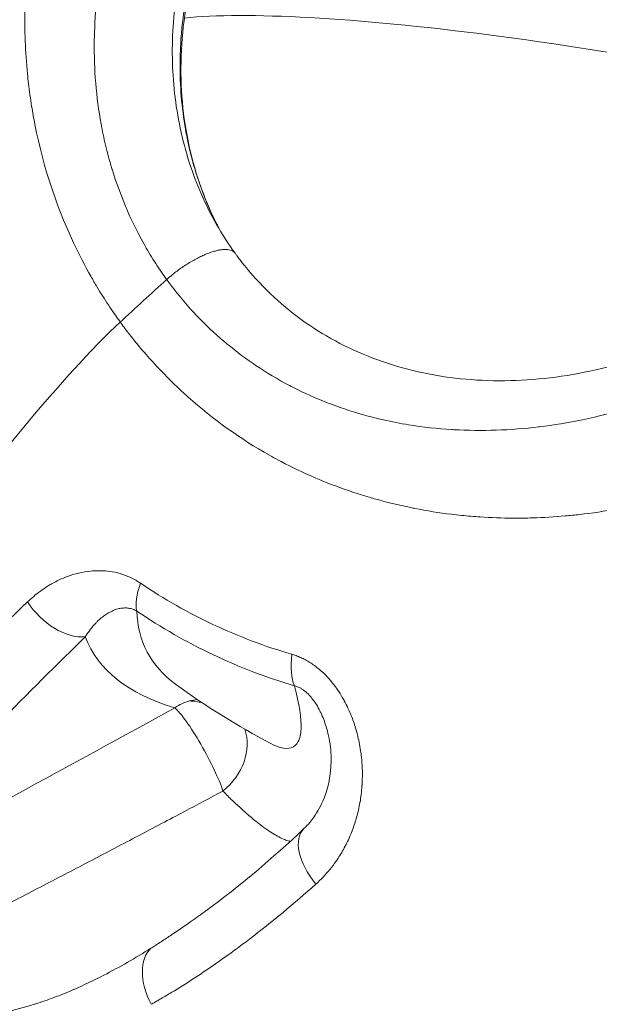
# Model space of a CAD drawing. Units: millimetres. Extents: x 2004 to 19971, y -7 to 13708.
# Drawn here: x 4947 to 4968, y 941 to 977 of the extents above; entities that cross this region are included whole.
import ezdxf

# ---------------------------------------------------------------- set-up
doc = ezdxf.new("R2010")
doc.units = ezdxf.units.MM
doc.styles.get("Standard").update_dxf_attribs({"font": 'arial.ttf'})
doc.dimstyles.new('OLCU', dxfattribs={"dimtxt": 300, "dimasz": 150, "dimexe": 0.18, "dimexo": 0.0625, "dimgap": 50, "dimtad": 1, "dimdec": 0, "dimlfac": 0.1, "dimrnd": 5, "dimzin": 0, "dimdsep": 46, "dimtxsty": 'Standard', "dimcen": 0.09, "dimse1": 1, "dimse2": 1, "dimadec": 0, "dimazin": 0, "dimtfac": 1, "dimtdec": 0, "dimtofl": 0, "dimtmove": 0, "dimatfit": 3, "dimfxl": 1, "dimtolj": 1, "dimtzin": 0, "dimarcsym": 0})

# ---------------------------------------------------------------- blocks, each defined once
blk = doc.blocks.new('*D18')
at = {"color": 0, "lineweight": -2, "transparency": 16777216}
blk.add_line((3304.573, 3373.341), (8934.477, 3373.341), dxfattribs=at)
at = {"color": 0, "transparency": 16777216}
for points in [[(3304.573, 3390.007), (3304.573, 3356.674), (3204.573, 3373.341)], [(8934.477, 3390.007), (8934.477, 3356.674), (9034.477, 3373.341)]]:
    blk.add_solid(points, dxfattribs=at)
at = {"layer": 'Defpoints', "color": 0, "transparency": 16777216}
for p in [(9034.477, 3373.341), (3204.573, 842.357), (9034.477, 842.357)]:
    blk.add_point(p, dxfattribs=at)
at = {"color": 0, "transparency": 16777216, "insert": (6119.525, 3550.984), "char_height": 250, "attachment_point": 5}
blk.add_mtext('\\A1;585', dxfattribs=at)

msp = doc.modelspace()

# ---------------------------------------------------------------- linework, layer by layer
at = {"color": 0, "linetype": 'Continuous', "lineweight": 0, "extrusion": (0, 1, 0)}
for p, q in [((4952.921, 954.322), (4952.922, 954.322)), ((4948.355, 945.288), (4948.354, 945.288))]:
    msp.add_line(p, q, dxfattribs=at)
at = {"color": 0, "linetype": 'Continuous', "lineweight": 0, "extrusion": (0, 0, -1)}
msp.add_arc((-4968.956, 974.281), 27, 297.6127, 306.2483, dxfattribs=at)
at = {"color": 0, "linetype": 'Continuous', "lineweight": 0}
for centre, major_axis, ratio, start_param, end_param in [((4969.84, 972.727), (-18.421, 3.22), 0.132055, -2.056741, -0.434318), ((4969.842, 972.73), (-15.305, -10.702), 0.000003, 0, 0.000012), ((4945.801, 914.42), (-41.146, 58.382), 0.036862, -1.632433, -0.781393), ((4952.873, 956.575), (-1.127, -1.652), 0.414221, -1.055618, -0.325193), ((4948.903, 955.906), (1.389, -1.439), 0.634933, -1.873436, -0.480081), ((4973.307, 965.239), (-23.475, -11.296), 0.356811, -0.032601, 0.376805), ((4958.165, 954.066), (-0.569, -1.917), 0.417661, -1.199351, -0.455604), ((4953.772, 949.97), (-0.563, -1.919), 0.868639, -2.658855, -2.337526), ((4953.772, 949.97), (0.563, 1.919), 0.868639, 0.318035, 0.482738), ((4945.801, 914.42), (-34.095, 48.378), 0.036862, -1.612063, -0.801763), ((4953.26, 941.315), (1.05, -1.702), 0.608471, -3.018841, -1.696128)]:
    msp.add_ellipse(centre, major_axis=major_axis, ratio=ratio, start_param=start_param, end_param=end_param, dxfattribs=at)
at = {"color": 0, "linetype": 'Continuous', "lineweight": 0, "extrusion": (0, 0, -1)}
for centre, major_axis, ratio, start_param, end_param in [((4969.84, 972.726), (-18.357, -3.564), 0.000001, 0, 0.000003), ((4976.446, 961.136), (44.76, 32.495), 0.355672, -1.901473, -1.858372), ((4973.761, 964.295), (-21.856, -10.517), 0.356811, -0.187916, 0.160395), ((4953.772, 949.97), (0.936, -1.767), 0.81996, -2.72813, -2.454326), ((4909.113, 933.731), (72.015, 36.104), 0.05562, 0.944322, 1.1392), ((4953.772, 949.97), (-0.968, 1.75), 0.146143, 0.369001, 2.519828), ((4953.772, 949.97), (1.398, 1.43), 0.812471, 0.383594, 1.723513), ((4959.023, 945.815), (-1.374, 1.453), 0.53838, -1.449845, 0.000008)]:
    msp.add_ellipse(centre, major_axis=major_axis, ratio=ratio, start_param=start_param, end_param=end_param, dxfattribs=at)
at = {"color": 0, "linetype": 'Continuous', "lineweight": 0}
for points, knots in [([(4955.379, 992.444), (4955.044, 992.188), (4954.717, 991.922), (4954.4, 991.647), (4954.039, 991.333), (4953.689, 991.006), (4953.352, 990.668), (4953.329, 990.645), (4953.307, 990.622), (4953.284, 990.599), (4953.197, 990.511), (4953.11, 990.421), (4953.025, 990.331), (4952.79, 990.084), (4952.562, 989.831), (4952.34, 989.572), (4952.162, 989.365), (4951.989, 989.153), (4951.819, 988.938), (4951.794, 988.907), (4951.77, 988.875), (4951.745, 988.843), (4951.65, 988.722), (4951.557, 988.6), (4951.466, 988.476), (4951.184, 988.098), (4950.918, 987.71), (4950.665, 987.315), (4950.649, 987.29), (4950.633, 987.264), (4950.617, 987.239), (4950.517, 987.081), (4950.42, 986.922), (4950.325, 986.762), (4950.092, 986.37), (4949.873, 985.971), (4949.668, 985.564), (4949.665, 985.557), (4949.661, 985.549), (4949.657, 985.542), (4949.454, 985.138), (4949.265, 984.728), (4949.09, 984.31), (4949.014, 984.13), (4948.94, 983.948), (4948.869, 983.765), (4948.849, 983.711), (4948.828, 983.657), (4948.808, 983.603), (4948.655, 983.198), (4948.516, 982.791), (4948.391, 982.381), (4948.344, 982.227), (4948.299, 982.073), (4948.256, 981.919), (4948.183, 981.659), (4948.116, 981.398), (4948.054, 981.135), (4947.967, 980.768), (4947.891, 980.398), (4947.825, 980.026), (4947.816, 979.974), (4947.807, 979.921), (4947.798, 979.868), (4947.786, 979.799), (4947.775, 979.729), (4947.764, 979.66), (4947.761, 979.64), (4947.758, 979.62), (4947.755, 979.601), (4947.712, 979.322), (4947.674, 979.043), (4947.643, 978.763), (4947.624, 978.587), (4947.606, 978.41), (4947.591, 978.233), (4947.588, 978.193), (4947.585, 978.153), (4947.581, 978.113), (4947.553, 977.752), (4947.534, 977.392), (4947.526, 977.033), (4947.519, 976.754), (4947.518, 976.475), (4947.523, 976.196), (4947.525, 976.077), (4947.529, 975.957), (4947.533, 975.837), (4947.548, 975.44), (4947.574, 975.044), (4947.613, 974.65), (4947.625, 974.531), (4947.638, 974.412), (4947.652, 974.293), (4947.684, 974.018), (4947.722, 973.744), (4947.767, 973.471), (4947.802, 973.25), (4947.842, 973.029), (4947.885, 972.809)], [0.0326366, 0.0326366, 0.0326366, 0.0326366, 0.0871928, 0.0871928, 0.0871928, 0.1493913, 0.1493913, 0.1493913, 0.1535571, 0.1535571, 0.1535571, 0.1697284, 0.1697284, 0.1697284, 0.2140173, 0.2140173, 0.2140173, 0.2494073, 0.2494073, 0.2494073, 0.2545939, 0.2545939, 0.2545939, 0.2744775, 0.2744775, 0.2744775, 0.3355608, 0.3355608, 0.3355608, 0.3394831, 0.3394831, 0.3394831, 0.3637629, 0.3637629, 0.3637629, 0.4232285, 0.4232285, 0.4232285, 0.424313, 0.424313, 0.424313, 0.4832996, 0.4832996, 0.4832996, 0.508813, 0.508813, 0.508813, 0.5163183, 0.5163183, 0.5163183, 0.5724978, 0.5724978, 0.5724978, 0.5935305, 0.5935305, 0.5935305, 0.6289892, 0.6289892, 0.6289892, 0.6787379, 0.6787379, 0.6787379, 0.6857987, 0.6857987, 0.6857987, 0.6950838, 0.6950838, 0.6950838, 0.697699, 0.697699, 0.697699, 0.7348344, 0.7348344, 0.7348344, 0.7581592, 0.7581592, 0.7581592, 0.7633883, 0.7633883, 0.7633883, 0.8108638, 0.8108638, 0.8108638, 0.8478857, 0.8478857, 0.8478857, 0.8638273, 0.8638273, 0.8638273, 0.9168681, 0.9168681, 0.9168681, 0.9328962, 0.9328962, 0.9328962, 0.9699429, 0.9699429, 0.9699429, 1, 1, 1, 1]), ([(4957.311, 989.821), (4956.469, 989.176), (4955.686, 988.467), (4954.942, 987.67), (4954.92, 987.647), (4954.898, 987.623), (4954.541, 987.237), (4954.2, 986.836), (4953.866, 986.41), (4953.855, 986.395), (4953.843, 986.38), (4953.515, 985.958), (4953.207, 985.524), (4952.914, 985.073), (4952.911, 985.068), (4952.907, 985.062), (4952.615, 984.61), (4952.342, 984.147), (4952.088, 983.666), (4952.085, 983.661), (4952.083, 983.657), (4951.955, 983.414), (4951.831, 983.167), (4951.603, 982.682), (4951.496, 982.444), (4951.389, 982.189), (4951.383, 982.174), (4951.377, 982.159), (4950.967, 981.175), (4950.649, 980.17), (4950.418, 979.112), (4950.41, 979.077), (4950.403, 979.043), (4950.3, 978.557), (4950.218, 978.066), (4950.152, 977.527), (4950.147, 977.484), (4950.087, 976.953), (4950.053, 976.46), (4950.041, 975.921), (4950.04, 975.871), (4950.04, 975.82), (4950.026, 974.81), (4950.107, 973.81), (4950.299, 972.765), (4950.31, 972.705), (4950.373, 972.384), (4950.431, 972.124), (4950.545, 971.676), (4950.597, 971.485), (4950.672, 971.236), (4950.69, 971.175), (4950.844, 970.681), (4950.999, 970.258), (4951.197, 969.788), (4951.221, 969.732), (4951.448, 969.212), (4951.675, 968.763), (4952.052, 968.111), (4952.184, 967.898), (4952.391, 967.583), (4952.461, 967.479), (4952.569, 967.325), (4952.605, 967.273), (4952.646, 967.216), (4952.651, 967.21), (4952.66, 967.198), (4952.664, 967.192), (4952.668, 967.186)], [0, 0, 0, 0, 0.0031724, 0.0031724, 0.00326929, 0.00326929, 0.00326929, 0.00484604, 0.00484604, 0.00490393, 0.00490393, 0.00490393, 0.00651819, 0.00651819, 0.00653857, 0.00653857, 0.00653857, 0.00817322, 0.00817322, 0.00818857, 0.00818857, 0.00818857, 0.00902303, 0.00902303, 0.00980786, 0.00980786, 0.00985693, 0.00985693, 0.00985693, 0.01307714, 0.01307714, 0.01318531, 0.01318531, 0.01318531, 0.01471179, 0.01471179, 0.01484504, 0.01484504, 0.01634643, 0.01634643, 0.01650176, 0.01650176, 0.01650176, 0.01961572, 0.01961572, 0.01980596, 0.01980596, 0.02062958, 0.02062958, 0.02125036, 0.02125036, 0.02145039, 0.02145039, 0.022885, 0.022885, 0.02308201, 0.02308201, 0.02470388, 0.02470388, 0.02550805, 0.02550805, 0.02590751, 0.02590751, 0.02610648, 0.02610648, 0.02613131, 0.02613131, 0.02615429, 0.02615429, 0.02615429, 0.02615429]), ([(4954.478, 969.179), (4954.277, 969.533), (4954.094, 969.897), (4953.763, 970.652), (4953.615, 971.042), (4953.358, 971.844), (4953.248, 972.257), (4952.981, 973.515), (4952.887, 974.365), (4952.866, 975.658), (4952.879, 976.093), (4952.946, 976.963), (4952.999, 977.393), (4953.216, 978.675), (4953.435, 979.514), (4953.876, 980.749), (4954.042, 981.159), (4954.408, 981.959), (4954.607, 982.349), (4955.251, 983.492), (4955.742, 984.215), (4956.574, 985.243), (4956.867, 985.577), (4957.479, 986.217), (4957.799, 986.524), (4958.131, 986.819)], [0.00133082, 0.00133082, 0.00133082, 0.00133082, 0.00262211, 0.00262211, 0.00393319, 0.00393319, 0.00524427, 0.00524427, 0.00786644, 0.00786644, 0.00917753, 0.00917753, 0.01048861, 0.01048861, 0.01311078, 0.01311078, 0.01442186, 0.01442186, 0.01573294, 0.01573294, 0.01835511, 0.01835511, 0.01966619, 0.01966619, 0.02097728, 0.02097728, 0.02097728, 0.02097728]), ([(4958.783, 986.425), (4957.867, 985.655), (4957.032, 984.779), (4955.587, 982.877), (4954.967, 981.838), (4954.001, 979.682), (4953.643, 978.551), (4953.217, 976.291), (4953.141, 975.145), (4953.271, 972.939), (4953.472, 971.862), (4954.018, 970.189), (4954.291, 969.549), (4954.616, 968.945)], [0.005417, 0.005417, 0.005417, 0.005417, 3.601275, 3.601275, 7.212078, 7.212078, 10.778759, 10.778759, 14.279382, 14.279382, 17.685523, 17.685523, 19.913879, 19.913879, 19.913879, 19.913879]), ([(4958.432, 986.29), (4957.95, 985.864), (4957.496, 985.412), (4956.909, 984.752), (4956.752, 984.567), (4956.458, 984.206), (4956.322, 984.031), (4955.913, 983.482), (4955.654, 983.102), (4955.311, 982.546), (4955.213, 982.38), (4954.902, 981.833), (4954.703, 981.445), (4954.401, 980.789), (4954.288, 980.526), (4954.127, 980.117), (4954.073, 979.975), (4953.918, 979.544), (4953.823, 979.253), (4953.61, 978.527), (4953.503, 978.088), (4953.396, 977.537), (4953.376, 977.427), (4953.3, 976.985), (4953.254, 976.649), (4953.211, 976.219), (4953.203, 976.125), (4953.167, 975.677), (4953.153, 975.32), (4953.152, 974.89), (4953.152, 974.812), (4953.165, 973.925), (4953.248, 973.126), (4953.414, 972.294), (4953.423, 972.248), (4953.513, 971.82), (4953.612, 971.44), (4953.737, 971.036), (4953.747, 971.003), (4953.88, 970.589), (4954.019, 970.217), (4954.184, 969.836), (4954.193, 969.815), (4954.328, 969.506), (4954.466, 969.223), (4954.615, 968.946)], [0, 0, 0, 0, 0.0019266, 0.0019266, 0.0026541, 0.0026541, 0.00332211, 0.00332211, 0.00471869, 0.00471869, 0.00530821, 0.00530821, 0.00663526, 0.00663526, 0.0075026, 0.0075026, 0.00796231, 0.00796231, 0.00889024, 0.00889024, 0.01027514, 0.01027514, 0.01061642, 0.01061642, 0.01165541, 0.01165541, 0.01194347, 0.01194347, 0.01303227, 0.01303227, 0.01327052, 0.01327052, 0.01577603, 0.01577603, 0.01592462, 0.01592462, 0.01714285, 0.01714285, 0.01725168, 0.01725168, 0.01850764, 0.01850764, 0.01857873, 0.01857873, 0.01958602, 0.01958602, 0.01958602, 0.01958602]), ([(4949.416, 968.253), (4949.572, 967.931), (4949.738, 967.616), (4949.912, 967.308), (4949.989, 967.173), (4950.066, 967.039), (4950.146, 966.907), (4950.276, 966.69), (4950.411, 966.477), (4950.55, 966.267), (4950.62, 966.161), (4950.691, 966.056), (4950.763, 965.952), (4950.817, 965.874), (4950.872, 965.797), (4950.927, 965.72), (4950.945, 965.694), (4950.964, 965.669), (4950.982, 965.643)], [0, 0, 0, 0, 0.3487108, 0.3487108, 0.3487108, 0.5009722, 0.5009722, 0.5009722, 0.75, 0.75, 0.75, 0.875, 0.875, 0.875, 0.9687019, 0.9687019, 0.9687019, 1, 1, 1, 1]), ([(4952.668, 967.186), (4952.719, 967.232), (4952.772, 967.278), (4952.827, 967.323), (4952.882, 967.369), (4952.939, 967.415), (4952.998, 967.459), (4953.058, 967.505), (4953.12, 967.551), (4953.182, 967.595), (4953.24, 967.635), (4953.298, 967.674), (4953.357, 967.713), (4953.42, 967.753), (4953.483, 967.792), (4953.546, 967.829), (4953.606, 967.864), (4953.665, 967.898), (4953.725, 967.929), (4953.783, 967.961), (4953.841, 967.99), (4953.899, 968.018), (4953.955, 968.044), (4954.01, 968.07), (4954.065, 968.093), (4954.082, 968.1), (4954.1, 968.107), (4954.117, 968.114), (4954.173, 968.137), (4954.229, 968.157), (4954.283, 968.176), (4954.333, 968.193), (4954.383, 968.207), (4954.431, 968.22), (4954.477, 968.233), (4954.522, 968.243), (4954.566, 968.252), (4954.608, 968.26), (4954.648, 968.266), (4954.687, 968.27), (4954.719, 968.273), (4954.75, 968.275), (4954.78, 968.276), (4954.816, 968.276), (4954.851, 968.275), (4954.883, 968.271), (4954.914, 968.268), (4954.943, 968.262), (4954.97, 968.255), (4954.996, 968.248), (4955.019, 968.239), (4955.041, 968.229), (4955.062, 968.218), (4955.082, 968.206), (4955.099, 968.192), (4955.115, 968.179), (4955.13, 968.164), (4955.143, 968.147), (4955.144, 968.145), (4955.145, 968.144), (4955.146, 968.142)], [0, 0, 0, 0, 0.0625, 0.0625, 0.0625, 0.1259225, 0.1259225, 0.1259225, 0.1907784, 0.1907784, 0.1907784, 0.25, 0.25, 0.25, 0.3125, 0.3125, 0.3125, 0.3706713, 0.3706713, 0.3706713, 0.4276037, 0.4276037, 0.4276037, 0.4826352, 0.4826352, 0.4826352, 0.5, 0.5, 0.5, 0.5568999, 0.5568999, 0.5568999, 0.6096881, 0.6096881, 0.6096881, 0.6607235, 0.6607235, 0.6607235, 0.7095923, 0.7095923, 0.7095923, 0.75, 0.75, 0.75, 0.7992642, 0.7992642, 0.7992642, 0.8463417, 0.8463417, 0.8463417, 0.8911002, 0.8911002, 0.8911002, 0.9347799, 0.9347799, 0.9347799, 0.9772274, 0.9772274, 0.9772274, 0.9811033, 0.9811033, 0.9811033, 0.9811033]), ([(4955.146, 968.142), (4955.168, 968.113), (4955.189, 968.084), (4955.275, 967.968), (4955.341, 967.882), (4955.609, 967.542), (4955.82, 967.296), (4956.711, 966.353), (4957.477, 965.737), (4959.153, 964.72), (4960.077, 964.318), (4962.027, 963.746), (4963.066, 963.578), (4965.198, 963.48), (4966.305, 963.554), (4968.515, 963.934), (4969.633, 964.245), (4971.736, 965.054), (4972.736, 965.545), (4973.683, 966.115)], [0, 0, 0, 0, 0.118948, 0.118948, 0.475746, 0.475746, 1.546914, 1.546914, 4.780907, 4.780907, 8.084562, 8.084562, 11.452384, 11.452384, 14.890611, 14.890611, 18.39043, 18.39043, 21.705096, 21.705096, 21.705096, 21.705096]), ([(4952.668, 967.186), (4952.673, 967.18), (4952.677, 967.174), (4952.686, 967.162), (4952.691, 967.155), (4952.705, 967.136), (4952.715, 967.123), (4952.753, 967.071), (4952.781, 967.033), (4952.887, 966.892), (4952.965, 966.792), (4953.204, 966.494), (4953.368, 966.301), (4953.568, 966.08), (4953.599, 966.046), (4953.631, 966.012), (4953.942, 965.675), (4954.268, 965.358), (4954.645, 965.029), (4954.68, 964.999), (4955.061, 964.673), (4955.424, 964.395), (4955.839, 964.11), (4955.876, 964.086), (4955.912, 964.061), (4956.296, 963.804), (4956.697, 963.565), (4957.141, 963.331), (4957.179, 963.312), (4957.283, 963.258), (4957.35, 963.224), (4958.219, 962.796), (4959.057, 962.482), (4959.963, 962.236), (4959.997, 962.227), (4960.199, 962.174), (4960.368, 962.132), (4960.838, 962.026), (4961.141, 961.967), (4961.961, 961.834), (4962.484, 961.776), (4963.033, 961.742), (4963.058, 961.741), (4963.082, 961.739), (4964.108, 961.68), (4965.136, 961.717), (4966.175, 961.842), (4966.185, 961.843), (4966.195, 961.844), (4966.714, 961.907), (4967.233, 961.992), (4967.898, 962.13), (4968.043, 962.161), (4968.566, 962.282), (4968.944, 962.38), (4969.325, 962.492), (4969.334, 962.494), (4969.342, 962.497), (4970.364, 962.796), (4971.359, 963.173), (4972.356, 963.636), (4972.383, 963.648), (4972.41, 963.661), (4972.871, 963.877), (4973.326, 964.111), (4973.886, 964.422), (4973.995, 964.484), (4974.468, 964.757), (4974.827, 964.979), (4975.179, 965.209)], [0, 0, 0, 0, 0.00002372, 0.00002372, 0.00004928, 0.00004928, 0.00010137, 0.00010137, 0.00025401, 0.00025401, 0.00066449, 0.00066449, 0.0014886, 0.0014886, 0.00164064, 0.00164064, 0.00164064, 0.00314158, 0.00314158, 0.00329159, 0.00329159, 0.00479282, 0.00479282, 0.00493739, 0.00493739, 0.00493739, 0.00644575, 0.00644575, 0.00658319, 0.00658319, 0.00683019, 0.00683019, 0.00976084, 0.00976084, 0.00987478, 0.00987478, 0.01043616, 0.01043616, 0.01142311, 0.01142311, 0.013088, 0.013088, 0.01316638, 0.01316638, 0.01316638, 0.01642675, 0.01642675, 0.01645797, 0.01645797, 0.01645797, 0.01810022, 0.01810022, 0.01855701, 0.01855701, 0.01974957, 0.01974957, 0.01977623, 0.01977623, 0.01977623, 0.02304116, 0.02304116, 0.02313233, 0.02313233, 0.02313233, 0.02468696, 0.02468696, 0.02506602, 0.02506602, 0.02633275, 0.02633275, 0.02633275, 0.02633275]), ([(4952.96, 963.371), (4952.596, 963.722), (4952.251, 964.085), (4951.921, 964.464), (4951.732, 964.68), (4951.548, 964.902), (4951.369, 965.13), (4951.257, 965.273), (4951.147, 965.419), (4951.038, 965.567), (4951.019, 965.593), (4951, 965.618), (4950.982, 965.643)], [0, 0, 0, 0, 0.5018455, 0.5018455, 0.5018455, 0.7888475, 0.7888475, 0.7888475, 0.9689712, 0.9689712, 0.9689712, 1, 1, 1, 1]), ([(4956.726, 960.631), (4956.615, 960.69), (4955.443, 961.332), (4954.179, 962.238), (4953.125, 963.213), (4952.96, 963.371)], [0, 0, 0, 0, 0.081024, 0.861201, 1, 1, 1, 1]), ([(4977.327, 962.213), (4977.009, 962.004), (4976.688, 961.804), (4976.362, 961.612), (4976.326, 961.591), (4976.289, 961.569), (4976.252, 961.548), (4975.926, 961.358), (4975.596, 961.178), (4975.262, 961.005), (4975.032, 960.886), (4974.8, 960.771), (4974.565, 960.66), (4974.241, 960.506), (4973.912, 960.36), (4973.581, 960.222), (4973.309, 960.108), (4973.035, 960), (4972.759, 959.897), (4972.421, 959.771), (4972.08, 959.653), (4971.737, 959.544), (4971.46, 959.455), (4971.182, 959.372), (4970.903, 959.295), (4970.725, 959.246), (4970.546, 959.199), (4970.367, 959.155), (4969.919, 959.043), (4969.47, 958.946), (4969.019, 958.865), (4968.562, 958.782), (4968.104, 958.714), (4967.646, 958.662), (4967.475, 958.643), (4967.303, 958.625), (4967.131, 958.61), (4966.737, 958.575), (4966.342, 958.552), (4965.948, 958.54), (4965.71, 958.532), (4965.473, 958.529), (4965.236, 958.53), (4964.837, 958.532), (4964.44, 958.546), (4964.045, 958.572), (4963.815, 958.587), (4963.586, 958.607), (4963.359, 958.63), (4963.239, 958.642), (4963.12, 958.656), (4963.002, 958.67), (4962.553, 958.725), (4962.108, 958.796), (4961.668, 958.882), (4961.619, 958.892), (4961.571, 958.902), (4961.522, 958.912), (4961.076, 959.003), (4960.635, 959.111), (4960.199, 959.235), (4960.046, 959.279), (4959.893, 959.324), (4959.74, 959.372), (4959.316, 959.505), (4958.897, 959.653), (4958.486, 959.816), (4958.331, 959.878), (4958.178, 959.941), (4958.026, 960.006), (4957.617, 960.182), (4957.215, 960.374), (4956.822, 960.58), (4956.79, 960.597), (4956.758, 960.614), (4956.726, 960.631)], [0.0325128, 0.0325128, 0.0325128, 0.0325128, 0.081513, 0.081513, 0.081513, 0.0870435, 0.0870435, 0.0870435, 0.135923, 0.135923, 0.135923, 0.1696023, 0.1696023, 0.1696023, 0.2162196, 0.2162196, 0.2162196, 0.2544032, 0.2544032, 0.2544032, 0.3013113, 0.3013113, 0.3013113, 0.3392046, 0.3392046, 0.3392046, 0.3634494, 0.3634494, 0.3634494, 0.4242275, 0.4242275, 0.4242275, 0.4857885, 0.4857885, 0.4857885, 0.5088068, 0.5088068, 0.5088068, 0.5617239, 0.5617239, 0.5617239, 0.5936079, 0.5936079, 0.5936079, 0.6472289, 0.6472289, 0.6472289, 0.6784091, 0.6784091, 0.6784091, 0.6947196, 0.6947196, 0.6947196, 0.7563904, 0.7563904, 0.7563904, 0.7632095, 0.7632095, 0.7632095, 0.8258827, 0.8258827, 0.8258827, 0.8480114, 0.8480114, 0.8480114, 0.9096952, 0.9096952, 0.9096952, 0.9328125, 0.9328125, 0.9328125, 0.9949697, 0.9949697, 0.9949697, 1, 1, 1, 1]), ([(4947.617, 955.493), (4947.69, 955.562), (4947.764, 955.629), (4947.919, 955.759), (4948, 955.822), (4948.165, 955.942), (4948.249, 955.999), (4948.383, 956.082), (4948.43, 956.111), (4948.481, 956.14), (4948.484, 956.142), (4948.487, 956.143), (4948.672, 956.249), (4948.865, 956.339), (4949.198, 956.461), (4949.333, 956.503), (4949.476, 956.536), (4949.479, 956.537), (4949.483, 956.538), (4949.625, 956.571), (4949.772, 956.596), (4949.953, 956.613), (4949.986, 956.615), (4950.022, 956.617), (4950.025, 956.618), (4950.027, 956.618), (4950.21, 956.629), (4950.396, 956.623), (4950.715, 956.581), (4950.847, 956.554), (4951.04, 956.498), (4951.102, 956.478), (4951.292, 956.407), (4951.42, 956.349), (4951.604, 956.244), (4951.664, 956.207), (4951.722, 956.167)], [0, 0, 0, 0, 0.000389943, 0.000389943, 0.000790931, 0.000790931, 0.001194999, 0.001194999, 0.001415904, 0.001415904, 0.001428798, 0.001428798, 0.001428798, 0.002281325, 0.002281325, 0.002844488, 0.002844488, 0.002857596, 0.002857596, 0.002857596, 0.003432777, 0.003432777, 0.003561627, 0.003561627, 0.003571995, 0.003571995, 0.003571995, 0.004279671, 0.004279671, 0.004765641, 0.004765641, 0.004997918, 0.004997918, 0.005484409, 0.005484409, 0.005715192, 0.005715192, 0.005715192, 0.005715192]), ([(4957.212, 953.591), (4956.235, 953.876), (4955.288, 954.232), (4953.451, 955.093), (4952.566, 955.595), (4951.722, 956.167)], [0, 0, 0, 0, 0.00335275, 0.00335275, 0.006705501, 0.006705501, 0.006705501, 0.006705501]), ([(4947.617, 955.493), (4946.443, 954.372), (4945.32, 953.257), (4943.674, 951.591), (4943.133, 951.036), (4942.055, 949.929), (4941.521, 949.376), (4940.982, 948.824)], [0, 0, 0, 0, 0.00630956, 0.00630956, 0.00946435, 0.00946435, 0.01261913, 0.01261913, 0.01261913, 0.01261913]), ([(4951.586, 955.159), (4951.561, 955.173), (4951.537, 955.186), (4951.512, 955.197), (4951.487, 955.208), (4951.462, 955.218), (4951.438, 955.226), (4951.412, 955.235), (4951.387, 955.242), (4951.362, 955.248), (4951.347, 955.252), (4951.333, 955.255), (4951.318, 955.257), (4951.294, 955.262), (4951.27, 955.265), (4951.247, 955.267), (4951.223, 955.27), (4951.199, 955.271), (4951.176, 955.271), (4951.151, 955.272), (4951.127, 955.271), (4951.103, 955.27), (4951.083, 955.268), (4951.063, 955.267), (4951.043, 955.264), (4951.016, 955.261), (4950.989, 955.256), (4950.962, 955.251), (4950.957, 955.25), (4950.952, 955.249), (4950.947, 955.248), (4950.914, 955.241), (4950.882, 955.232), (4950.85, 955.223), (4950.825, 955.215), (4950.801, 955.207), (4950.777, 955.198), (4950.746, 955.186), (4950.715, 955.173), (4950.685, 955.159), (4950.652, 955.144), (4950.62, 955.128), (4950.588, 955.111), (4950.567, 955.099), (4950.545, 955.087), (4950.524, 955.074), (4950.499, 955.059), (4950.473, 955.043), (4950.448, 955.026), (4950.396, 954.99), (4950.345, 954.952), (4950.295, 954.912), (4950.244, 954.869), (4950.194, 954.824), (4950.146, 954.777), (4950.123, 954.755), (4950.101, 954.731), (4950.079, 954.708), (4950.067, 954.695), (4950.055, 954.683), (4950.044, 954.67), (4950.006, 954.628), (4949.969, 954.584), (4949.933, 954.539), (4949.897, 954.494), (4949.862, 954.446), (4949.828, 954.398), (4949.795, 954.352), (4949.764, 954.305), (4949.734, 954.257), (4949.727, 954.245), (4949.72, 954.234), (4949.713, 954.222)], [0, 0, 0, 0, 0.000103687, 0.000103687, 0.000103687, 0.000210069, 0.000210069, 0.000210069, 0.000320917, 0.000320917, 0.000320917, 0.000386638, 0.000386638, 0.000386638, 0.000495233, 0.000495233, 0.000495233, 0.000605792, 0.000605792, 0.000605792, 0.000723907, 0.000723907, 0.000723907, 0.00082426, 0.00082426, 0.00082426, 0.000963735, 0.000963735, 0.000963735, 0.000990467, 0.000990467, 0.000990467, 0.00116776, 0.00116776, 0.00116776, 0.001305235, 0.001305235, 0.001305235, 0.001485473, 0.001485473, 0.001485473, 0.001681606, 0.001681606, 0.001681606, 0.001815666, 0.001815666, 0.001815666, 0.001980933, 0.001980933, 0.001980933, 0.002332512, 0.002332512, 0.002332512, 0.002701323, 0.002701323, 0.002701323, 0.00287831, 0.00287831, 0.00287831, 0.0029714, 0.0029714, 0.0029714, 0.003280144, 0.003280144, 0.003280144, 0.003594767, 0.003594767, 0.003594767, 0.003891649, 0.003891649, 0.003891649, 0.003961866, 0.003961866, 0.003961866, 0.003961866]), ([(4951.586, 955.159), (4952.465, 954.56), (4953.386, 954.033), (4955.298, 953.127), (4956.284, 952.75), (4957.302, 952.448)], [0, 0, 0, 0, 0.003500725, 0.003500725, 0.007001449, 0.007001449, 0.007001449, 0.007001449]), ([(4943.183, 947.559), (4943.713, 948.113), (4944.239, 948.666), (4944.769, 949.22), (4945.298, 949.773), (4945.831, 950.328), (4946.371, 950.883), (4947.411, 951.951), (4948.475, 953.023), (4949.586, 954.099), (4949.628, 954.14), (4949.671, 954.181), (4949.713, 954.222)], [0, 0, 0, 0, 0.00312382, 0.00312382, 0.00312382, 0.00624765, 0.00624765, 0.00624765, 0.01226481, 0.01226481, 0.01226481, 0.01249358, 0.01249358, 0.01249358, 0.01249358]), ([(4958.081, 945.256), (4958.263, 945.419), (4958.432, 945.596), (4958.587, 945.786), (4958.667, 945.884), (4958.743, 945.984), (4958.815, 946.088), (4958.91, 946.223), (4958.998, 946.365), (4959.081, 946.512), (4959.166, 946.665), (4959.245, 946.824), (4959.315, 946.987), (4959.33, 947.021), (4959.344, 947.055), (4959.358, 947.09), (4959.36, 947.094), (4959.362, 947.099), (4959.364, 947.104), (4959.41, 947.219), (4959.453, 947.336), (4959.492, 947.455), (4959.516, 947.53), (4959.539, 947.606), (4959.56, 947.683), (4959.609, 947.856), (4959.649, 948.033), (4959.681, 948.214), (4959.682, 948.223), (4959.684, 948.232), (4959.685, 948.241), (4959.699, 948.324), (4959.712, 948.407), (4959.722, 948.491), (4959.728, 948.534), (4959.733, 948.577), (4959.737, 948.621), (4959.744, 948.686), (4959.75, 948.751), (4959.754, 948.817), (4959.755, 948.828), (4959.756, 948.839), (4959.756, 948.851), (4959.769, 949.043), (4959.771, 949.236), (4959.765, 949.43), (4959.764, 949.443), (4959.764, 949.456), (4959.763, 949.469), (4959.758, 949.6), (4959.748, 949.732), (4959.734, 949.864), (4959.725, 949.94), (4959.715, 950.017), (4959.704, 950.094), (4959.689, 950.196), (4959.671, 950.299), (4959.65, 950.402), (4959.631, 950.495), (4959.61, 950.588), (4959.586, 950.681), (4959.582, 950.696), (4959.579, 950.71), (4959.575, 950.724), (4959.532, 950.888), (4959.482, 951.049), (4959.424, 951.208), (4959.371, 951.355), (4959.311, 951.499), (4959.244, 951.642), (4959.203, 951.73), (4959.158, 951.818), (4959.111, 951.905), (4959.105, 951.916), (4959.099, 951.927), (4959.093, 951.938), (4959.035, 952.042), (4958.973, 952.144), (4958.908, 952.243), (4958.858, 952.319), (4958.805, 952.394), (4958.75, 952.466), (4958.744, 952.474), (4958.739, 952.482), (4958.733, 952.489), (4958.658, 952.586), (4958.579, 952.68), (4958.495, 952.769), (4958.434, 952.835), (4958.371, 952.898), (4958.305, 952.958), (4958.3, 952.962), (4958.295, 952.967), (4958.291, 952.971), (4958.18, 953.072), (4958.064, 953.163), (4957.943, 953.245), (4957.891, 953.279), (4957.839, 953.312), (4957.785, 953.343), (4957.73, 953.376), (4957.674, 953.406), (4957.617, 953.433), (4957.561, 953.461), (4957.503, 953.487), (4957.446, 953.51), (4957.389, 953.533), (4957.333, 953.553), (4957.276, 953.572), (4957.255, 953.578), (4957.233, 953.585), (4957.212, 953.591)], [0, 0, 0, 0, 0.00086186, 0.00086186, 0.00086186, 0.00130207, 0.00130207, 0.00130207, 0.00187568, 0.00187568, 0.00187568, 0.00247195, 0.00247195, 0.00247195, 0.00259757, 0.00259757, 0.00259757, 0.00261436, 0.00261436, 0.00261436, 0.00303254, 0.00303254, 0.00303254, 0.00329576, 0.00329576, 0.00329576, 0.00389135, 0.00389135, 0.00389135, 0.00392154, 0.00392154, 0.00392154, 0.00419114, 0.00419114, 0.00419114, 0.00433005, 0.00433005, 0.00433005, 0.00453855, 0.00453855, 0.00453855, 0.00457513, 0.00457513, 0.00457513, 0.00518747, 0.00518747, 0.00518747, 0.00522871, 0.00522871, 0.00522871, 0.00564265, 0.00564265, 0.00564265, 0.0058823, 0.0058823, 0.0058823, 0.00620298, 0.00620298, 0.00620298, 0.00649167, 0.00649167, 0.00649167, 0.00653589, 0.00653589, 0.00653589, 0.00704489, 0.00704489, 0.00704489, 0.00751421, 0.00751421, 0.00751421, 0.0078062, 0.0078062, 0.0078062, 0.00784307, 0.00784307, 0.00784307, 0.00819547, 0.00819547, 0.00819547, 0.00846732, 0.00846732, 0.00846732, 0.00849666, 0.00849666, 0.00849666, 0.00886201, 0.00886201, 0.00886201, 0.00913056, 0.00913056, 0.00913056, 0.00915025, 0.00915025, 0.00915025, 0.00960291, 0.00960291, 0.00960291, 0.00979538, 0.00979538, 0.00979538, 0.00999428, 0.00999428, 0.00999428, 0.01019284, 0.01019284, 0.01019284, 0.01038577, 0.01038577, 0.01038577, 0.01045743, 0.01045743, 0.01045743, 0.01045743]), ([(4957.302, 952.448), (4957.481, 951.785), (4957.561, 951.262), (4957.536, 950.785), (4957.525, 950.699), (4957.491, 950.547), (4957.467, 950.481), (4957.378, 950.311), (4957.295, 950.237), (4957.08, 950.165), (4956.946, 950.169), (4956.684, 950.242), (4956.568, 950.29), (4956.441, 950.356)], [0, 0, 0, 0, 0.00397356, 0.00397356, 0.00496695, 0.00496695, 0.00596034, 0.00596034, 0.00794713, 0.00794713, 0.00993391, 0.00993391, 0.01129639, 0.01129639, 0.01129639, 0.01129639]), ([(4958.561, 950.538), (4958.549, 950.601), (4958.535, 950.665), (4958.479, 950.893), (4958.429, 951.057), (4958.333, 951.308), (4958.296, 951.394), (4958.237, 951.518), (4958.218, 951.556), (4958.157, 951.671), (4958.113, 951.747), (4958.035, 951.865), (4958.005, 951.908), (4957.93, 952.007), (4957.884, 952.061), (4957.783, 952.168), (4957.728, 952.22), (4957.638, 952.289), (4957.608, 952.311), (4957.547, 952.349), (4957.517, 952.366), (4957.425, 952.412), (4957.363, 952.434), (4957.302, 952.448)], [0.004417182, 0.004417182, 0.004417182, 0.004417182, 0.004640145, 0.004640145, 0.005214153, 0.005214153, 0.00551548, 0.00551548, 0.005648666, 0.005648666, 0.005921563, 0.005921563, 0.006083179, 0.006083179, 0.006294152, 0.006294152, 0.006517691, 0.006517691, 0.006629177, 0.006629177, 0.006734948, 0.006734948, 0.006952204, 0.006952204, 0.006952204, 0.006952204]), ([(4957.649, 947.268), (4957.722, 947.337), (4957.792, 947.412), (4957.91, 947.551), (4957.958, 947.614), (4958.146, 947.878), (4958.27, 948.104), (4958.529, 948.751), (4958.628, 949.221), (4958.638, 949.982), (4958.616, 950.26), (4958.561, 950.538)], [0, 0, 0, 0, 0.453068, 0.453068, 0.792768, 0.792768, 1.816356, 1.816356, 3.478658, 3.478658, 4.374303, 4.374303, 4.374303, 4.374303]), ([(4948.988, 913.681), (4947.153, 916.294), (4945.303, 918.91), (4941.624, 924.081), (4939.795, 926.635), (4936.205, 931.614), (4934.445, 934.04), (4931.038, 938.697), (4929.393, 940.929), (4926.259, 945.143), (4924.771, 947.124), (4923.382, 948.953)], [1.9705506, 1.9705506, 1.9705506, 1.9705506, 2.1326104, 2.1326104, 2.2946702, 2.2946702, 2.45673, 2.45673, 2.6187899, 2.6187899, 2.7808497, 2.7808497, 2.7808497, 2.7808497]), ([(4940.782, 941.391), (4941.421, 941.716), (4942.06, 942.042), (4943.322, 942.689), (4943.946, 943.009), (4945.181, 943.644), (4945.792, 943.959), (4947.001, 944.584), (4947.599, 944.895), (4948.776, 945.507), (4949.356, 945.81), (4950.506, 946.411), (4951.076, 946.71), (4952.201, 947.302), (4952.756, 947.595), (4953.776, 948.135), (4954.242, 948.382), (4954.708, 948.63)], [0, 0, 0, 0, 0.00216748, 0.00216748, 0.00429098, 0.00429098, 0.00637256, 0.00637256, 0.00841408, 0.00841408, 0.0103974, 0.0103974, 0.01234995, 0.01234995, 0.01425491, 0.01425491, 0.01585907, 0.01585907, 0.01585907, 0.01585907]), ([(4954.708, 948.63), (4954.826, 948.51), (4954.942, 948.396), (4955.167, 948.18), (4955.277, 948.077), (4955.46, 947.911), (4955.535, 947.845), (4955.681, 947.718), (4955.752, 947.657), (4955.878, 947.554), (4955.934, 947.509), (4956.082, 947.393), (4956.173, 947.325), (4956.346, 947.202), (4956.43, 947.147), (4956.591, 947.047), (4956.668, 947.003), (4956.815, 946.926), (4956.886, 946.894), (4957.007, 946.846), (4957.059, 946.829), (4957.123, 946.812), (4957.137, 946.808), (4957.151, 946.805)], [0, 0, 0, 0, 0.00086549, 0.00086549, 0.00173098, 0.00173098, 0.002346288, 0.002346288, 0.002962414, 0.002962414, 0.003461959, 0.003461959, 0.004327449, 0.004327449, 0.005190164, 0.005190164, 0.006057041, 0.006057041, 0.006923918, 0.006923918, 0.007627421, 0.007627421, 0.007827638, 0.007827638, 0.007827638, 0.007827638]), ([(4952.101, 940.894), (4952.154, 940.924), (4952.208, 940.953), (4952.28, 940.994), (4952.299, 941.005), (4952.364, 941.043), (4952.41, 941.069), (4952.587, 941.172), (4952.718, 941.25), (4953.108, 941.486), (4953.367, 941.648), (4954.138, 942.148), (4954.645, 942.499), (4955.153, 942.871), (4955.162, 942.878), (4955.17, 942.884), (4955.338, 943.007), (4955.505, 943.132), (4956.491, 943.884), (4957.293, 944.55), (4958.081, 945.256)], [0.000027952, 0.000027952, 0.000027952, 0.000027952, 0.000257998, 0.000257998, 0.000340532, 0.000340532, 0.000542477, 0.000542477, 0.001111432, 0.001111432, 0.002249713, 0.002249713, 0.004530906, 0.004530906, 0.004569103, 0.004569103, 0.004569103, 0.005336829, 0.005336829, 0.009110254, 0.009110254, 0.009110254, 0.009110254]), ([(4954.093, 944.288), (4953.911, 944.155), (4953.728, 944.024), (4953.545, 943.894), (4953.297, 943.72), (4953.048, 943.55), (4952.797, 943.382), (4952.671, 943.299), (4952.546, 943.216), (4952.42, 943.135), (4952.357, 943.094), (4952.294, 943.054), (4952.231, 943.014), (4952.184, 942.984), (4952.138, 942.955), (4952.091, 942.925)], [0.005703507, 0.005703507, 0.005703507, 0.005703507, 0.00650581, 0.00650581, 0.00650581, 0.007586905, 0.007586905, 0.007586905, 0.008126369, 0.008126369, 0.008126369, 0.008395764, 0.008395764, 0.008395764, 0.008593859, 0.008593859, 0.008593859, 0.008593859]), ([(4952.091, 942.925), (4951.523, 942.569), (4950.954, 942.242), (4950.384, 941.948), (4950.026, 941.764), (4949.667, 941.593), (4949.307, 941.436), (4949.298, 941.432), (4949.289, 941.429), (4949.28, 941.425), (4949.045, 941.323), (4948.808, 941.227), (4948.571, 941.139), (4948.352, 941.057), (4948.133, 940.981), (4947.915, 940.912), (4947.896, 940.906), (4947.878, 940.9), (4947.859, 940.895), (4947.504, 940.784), (4947.149, 940.69), (4946.794, 940.615), (4946.675, 940.59), (4946.557, 940.567), (4946.438, 940.546), (4946.43, 940.544), (4946.423, 940.543), (4946.416, 940.542), (4946.094, 940.486), (4945.772, 940.445), (4945.449, 940.421), (4945.303, 940.411), (4945.157, 940.403), (4945.01, 940.4), (4945, 940.399), (4944.99, 940.399), (4944.979, 940.399), (4944.788, 940.395), (4944.596, 940.397), (4944.405, 940.405), (4944.367, 940.407), (4944.33, 940.408), (4944.292, 940.411), (4944.282, 940.411), (4944.272, 940.412), (4944.262, 940.412), (4944.033, 940.426), (4943.806, 940.449), (4943.58, 940.481), (4943.571, 940.482), (4943.561, 940.484), (4943.552, 940.485), (4943.286, 940.524), (4943.022, 940.575), (4942.759, 940.64), (4942.5, 940.703), (4942.242, 940.78), (4941.985, 940.87), (4941.734, 940.957), (4941.484, 941.057), (4941.234, 941.171), (4941.083, 941.239), (4940.933, 941.313), (4940.782, 941.391)], [0, 0, 0, 0, 0.00244775, 0.00244775, 0.00244775, 0.0039867, 0.0039867, 0.0039867, 0.004024, 0.004024, 0.004024, 0.00503, 0.00503, 0.00503, 0.00595787, 0.00595787, 0.00595787, 0.006036, 0.006036, 0.006036, 0.00754365, 0.00754365, 0.00754365, 0.008048, 0.008048, 0.008048, 0.00807864, 0.00807864, 0.00807864, 0.0094429, 0.0094429, 0.0094429, 0.01006, 0.01006, 0.01006, 0.01010258, 0.01010258, 0.01010258, 0.01090741, 0.01090741, 0.01090741, 0.01106599, 0.01106599, 0.01106599, 0.01110887, 0.01110887, 0.01110887, 0.01207199, 0.01207199, 0.01207199, 0.01211219, 0.01211219, 0.01211219, 0.01324403, 0.01324403, 0.01324403, 0.01435636, 0.01435636, 0.01435636, 0.01544082, 0.01544082, 0.01544082, 0.01609599, 0.01609599, 0.01609599, 0.01609599])]:
    msp.add_open_spline(points, degree=3, knots=knots, dxfattribs=at)
for points in [[(4947.885, 972.809), (4948.202, 971.204), (4948.712, 969.686), (4949.416, 968.253)], [(4954.478, 969.179), (4954.683, 968.82), (4954.904, 968.477), (4955.146, 968.142)], [(4950.982, 965.643), (4947.174, 962.099), (4942.026, 954.636), (4939.359, 950.874)], [(4954.093, 944.288), (4955.314, 945.18), (4956.5, 946.181), (4957.649, 947.268)]]:
    msp.add_open_spline(points, degree=3, dxfattribs=at)

# ---------------------------------------------------------------- dimensions: what is measured, and where the dimension line sits
at = {"color": 7}
dim = msp.add_linear_dim(base=(9034.477, 3373.341), p1=(3204.573, 842.357), p2=(9034.477, 842.357), dimstyle='OLCU', override={"dimtxt": 250, "dimasz": 100}, dxfattribs=at)
dim.commit()
dim.dimension.update_dxf_attribs({"geometry": '*D18', "text_midpoint": (6119.525, 3550.984)})

doc.saveas('drawing.dxf')
